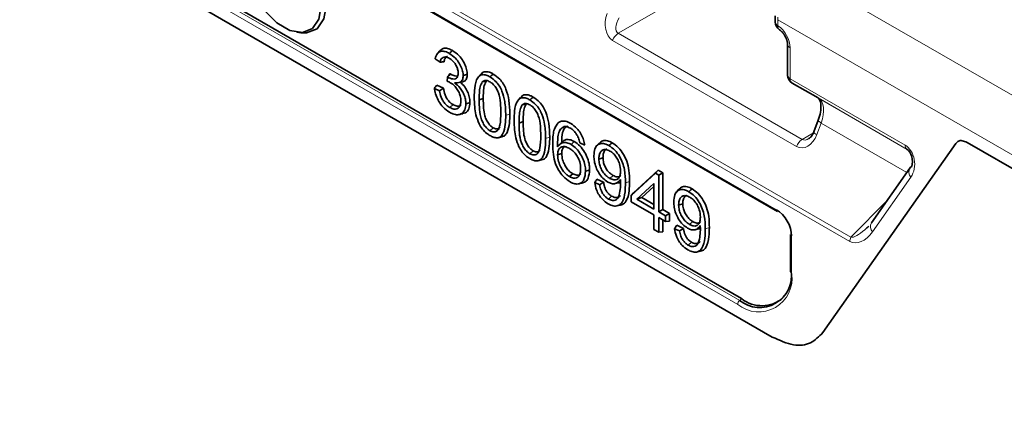
# Model space of a CAD drawing. Units: millimetres. Extents: x 15 to 416, y 5 to 292.
# Drawn here: x 294 to 305, y 250 to 254 of the extents above; entities that cross this region are included whole.
import ezdxf

# ---------------------------------------------------------------- set-up
doc = ezdxf.new("R2010")
doc.units = ezdxf.units.MM

msp = doc.modelspace()

# ---------------------------------------------------------------- linework, layer by layer
at = {"color": 8, "linetype": 'Continuous', "lineweight": 18}
for p, q in [((292.6934, 258.0142), (302.9127, 252.1147)), ((302.9036, 252.0693), (292.6843, 257.9688)), ((292.8795, 257.7393), (302.104, 252.4141)), ((293.594, 256.1077), (301.7015, 251.4273)), ((301.6805, 251.3836), (293.573, 256.064)), ((293.5501, 255.9383), (302.0575, 251.027)), ((301.8149, 255.1686), (300.3776, 254.3388)), ((302.5492, 254.8889), (331.3239, 238.2777)), ((331.0417, 237.7903), (302.1183, 254.4874)), ((302.1183, 254.4874), (302.1183, 254.4214)), ((302.3213, 253.1048), (300.3166, 254.2621)), ((300.3776, 254.3388), (302.3823, 253.1815)), ((302.2527, 254.1808), (302.2527, 253.843)), ((302.2527, 253.843), (303.5044, 253.1204)), ((303.5251, 253.0746), (302.2734, 253.7972)), ((303.5272, 253.0733), (302.5558, 253.6341)), ((299.1507, 253.4445), (299.1955, 253.4594)), ((302.5901, 253.3608), (302.5423, 253.234)), ((303.5237, 252.8218), (302.5901, 253.3608)), ((299.5858, 253.1933), (299.6306, 253.2082)), ((302.3823, 253.1815), (302.5055, 253.2552)), ((302.6087, 251.0763), (304.0579, 253.1384)), ((304.1804, 253.1493), (331.0417, 237.6427)), ((303.5689, 252.772), (303.1495, 252.1754)), ((300.4561, 252.7085), (300.5009, 252.7234)), ((302.9127, 252.1147), (303.3082, 252.5152)), ((301.3264, 252.2061), (301.3712, 252.221)), ((302.2679, 252.1302), (302.2679, 251.7228)), ((301.723, 251.4463), (301.7015, 251.4273))]:
    msp.add_line(p, q, dxfattribs=at)
at = {"color": 7, "linetype": 'Continuous', "lineweight": 35}
for p, q in [((292.8877, 257.721), (302.1123, 252.3958)), ((293.6154, 256.1267), (301.723, 251.4463)), ((293.5501, 255.9383), (302.0575, 251.027)), ((302.089, 254.5282), (302.089, 254.4622)), ((296.8736, 254.3509), (296.9162, 254.3451)), ((298.4331, 254.1494), (298.4058, 254.1186)), ((302.2234, 254.2216), (302.2234, 253.8838)), ((298.3811, 254.062), (298.4345, 254.025)), ((298.4058, 254.1186), (298.4057, 254.1185)), ((298.5154, 253.8625), (298.5105, 253.8162)), ((298.5154, 253.8625), (298.5174, 253.8612)), ((298.5174, 253.8612), (298.5528, 253.8926)), ((298.8778, 253.8918), (298.8505, 253.8609)), ((298.895, 253.8093), (298.9382, 253.8189)), ((298.9435, 253.8229), (298.9382, 253.8189)), ((298.4275, 253.7121), (298.373, 253.7373)), ((298.4703, 253.7401), (298.3977, 253.7736)), ((298.6429, 253.8019), (298.6839, 253.8103)), ((302.2734, 253.7972), (302.5558, 253.6341)), ((298.8606, 253.6122), (298.9054, 253.6271)), ((299.3129, 253.6406), (299.2856, 253.6097)), ((298.541, 253.5303), (298.5763, 253.5617)), ((299.3302, 253.558), (299.3733, 253.5677)), ((299.3787, 253.5717), (299.3733, 253.5677)), ((298.6414, 253.4525), (298.6821, 253.4608)), ((302.5581, 253.3915), (302.5103, 253.2647)), ((298.9788, 253.2775), (299.0142, 253.3089)), ((299.2957, 253.361), (299.3406, 253.3759)), ((299.7037, 253.3326), (299.6886, 253.3159)), ((299.0664, 253.2008), (299.1071, 253.2091)), ((299.7159, 253.102), (299.7612, 253.1517)), ((299.8633, 253.1271), (299.8986, 253.1584)), ((299.9578, 253.1455), (300.0123, 253.1204)), ((300.1692, 253.1421), (300.1417, 253.111)), ((302.6087, 251.0763), (304.0579, 253.1384)), ((304.1804, 253.1493), (331.0417, 237.6427)), ((304.1886, 253.1094), (304.1879, 253.1093)), ((299.414, 253.0263), (299.4493, 253.0577)), ((299.5016, 252.9496), (299.5422, 252.9579)), ((299.7164, 253.0125), (299.7612, 253.0275)), ((300.166, 252.9681), (300.2108, 252.983)), ((300.8128, 252.8484), (300.5444, 252.6014)), ((300.7821, 252.8144), (300.8128, 252.8484)), ((300.8636, 252.8191), (300.8128, 252.8484)), ((303.5578, 252.8703), (303.1384, 252.2737)), ((299.846, 252.7769), (299.8814, 252.8082)), ((300.2181, 252.7144), (300.1456, 252.7479)), ((300.2856, 252.7576), (300.321, 252.789)), ((300.7821, 252.8144), (300.5186, 252.5718)), ((300.8187, 252.7933), (300.7821, 252.8144)), ((300.8187, 252.7933), (300.8636, 252.8191)), ((300.8187, 252.3913), (300.8187, 252.7933)), ((300.8636, 252.4171), (300.8636, 252.8191)), ((299.9422, 252.6971), (299.9827, 252.7053)), ((300.1751, 252.6865), (300.121, 252.7115)), ((300.3434, 252.7001), (300.3842, 252.7084)), ((300.5794, 252.5295), (300.7651, 252.7005)), ((300.634, 252.5497), (300.7651, 252.6705)), ((300.7651, 252.7005), (300.7651, 252.4222)), ((301.0395, 252.6397), (301.012, 252.6086)), ((300.2702, 252.532), (300.3056, 252.5634)), ((300.5186, 252.5718), (300.5444, 252.6014)), ((300.5186, 252.5718), (300.5186, 252.5027)), ((300.5794, 252.5295), (300.634, 252.5497)), ((300.7651, 252.4222), (300.5794, 252.5295)), ((300.7651, 252.474), (300.634, 252.5497)), ((300.3621, 252.4571), (300.4027, 252.4654)), ((300.5186, 252.5027), (300.7651, 252.3603)), ((300.8187, 252.3913), (300.8636, 252.4171)), ((300.9361, 252.3753), (300.8636, 252.4171)), ((301.0363, 252.4657), (301.0811, 252.4806)), ((300.7651, 252.3603), (300.7651, 252.2012)), ((300.8912, 252.3494), (300.8187, 252.3913)), ((300.8187, 252.3294), (300.8912, 252.2875)), ((300.8187, 252.1703), (300.8187, 252.3294)), ((300.8912, 252.3494), (300.9361, 252.3753)), ((300.8912, 252.2875), (300.8912, 252.3494)), ((300.9361, 252.2915), (300.9361, 252.3753)), ((300.7651, 252.2012), (300.8187, 252.1703)), ((300.8636, 252.1743), (300.8636, 252.3035)), ((300.8912, 252.2875), (300.9361, 252.2915)), ((301.0453, 252.1841), (300.9913, 252.2091)), ((301.0884, 252.212), (301.0159, 252.2455)), ((301.1559, 252.2552), (301.1913, 252.2866)), ((301.2137, 252.1977), (301.2544, 252.206)), ((300.8187, 252.1703), (300.8636, 252.1743)), ((302.2562, 252.1465), (302.2562, 251.7392)), ((301.1405, 252.0296), (301.1759, 252.061)), ((301.2324, 251.9547), (301.273, 251.963))]:
    msp.add_line(p, q, dxfattribs=at)
at = {"color": 7, "linetype": 'Continuous', "lineweight": 35, "flags": 128}
for points in [[(297.1391, 254.6428), (297.1142, 254.8202), (297.0425, 255.0049), (296.9327, 255.1747), (296.798, 255.309), (296.6547, 255.3918), (296.52, 255.4129), (296.4102, 255.3699), (296.3386, 255.268), (296.3137, 255.1193), (296.3386, 254.942), (296.4102, 254.7573), (296.52, 254.5875), (296.6547, 254.4531), (296.798, 254.3704), (296.9327, 254.3493), (297.0425, 254.3923), (297.1142, 254.4942), (297.1391, 254.6428)], [(296.9162, 254.3451), (296.9783, 254.3434), (297.0935, 254.3885), (297.1687, 254.4955), (297.1948, 254.6515)], [(298.535, 254.12), (298.5456, 254.1294), (298.5563, 254.1388), (298.5704, 254.1513)], [(298.6865, 253.8774), (298.7, 253.8819), (298.7134, 253.8864), (298.7314, 253.8923)], [(298.9788, 253.8638), (298.9894, 253.8732), (299, 253.8826), (299.0142, 253.8951)], [(299.4139, 253.6126), (299.4245, 253.622), (299.4352, 253.6314), (299.4493, 253.6439)], [(298.7155, 253.5701), (298.729, 253.5745), (298.7424, 253.579), (298.7604, 253.585)], [(300.2764, 253.1147), (300.287, 253.1241), (300.2976, 253.1336), (300.3117, 253.1461)], [(300.021, 252.8351), (300.0344, 252.8395), (300.0479, 252.844), (300.0658, 252.8499)], [(303.5777, 252.8886), (303.5653, 252.8791), (303.5578, 252.8703)], [(301.1466, 252.6123), (301.1572, 252.6217), (301.1678, 252.6311), (301.182, 252.6437)]]:
    msp.add_lwpolyline(points, dxfattribs=at)
at = {"color": 8, "linetype": 'Continuous', "lineweight": 18, "flags": 128}
msp.add_lwpolyline([(302.5901, 253.3608), (302.5775, 253.3685), (302.5677, 253.3758), (302.5612, 253.3824), (302.558, 253.3879), (302.5581, 253.3915)], dxfattribs=at)
at = {"color": 7, "linetype": 'Continuous', "lineweight": 35}
for centre, radius, start, end in [((302.189, 254.4622), 0.1, 180, 237.58232), ((302.3234, 253.8838), 0.1, 180, 239.99455), ((302.1242, 252.4122), 0.0203, 174.66901, 234.01881), ((302.2764, 252.1486), 0.0203, 185.98491, 245.33523), ((301.9201, 251.6953), 0.3459, 230.79671, 9.21404), ((301.9439, 251.724), 0.3549, 231.49648, 310.33064)]:
    msp.add_arc(centre, radius, start, end, dxfattribs=at)
at = {"color": 8, "linetype": 'Continuous', "lineweight": 18}
for centre, radius, start, end in [((302.1369, 254.4657), 0.048, 184.09434, 247.2258), ((302.1646, 254.4144), 0.0468, 171.37064, 230.91361), ((300.4615, 254.2095), 0.1542, 122.99773, 160.04995), ((302.2713, 254.2251), 0.0481, 184.40346, 247.19474), ((302.2725, 253.8881), 0.0493, 185.04767, 246.27247), ((302.3027, 253.838), 0.0503, 174.37962, 234.30196), ((302.4663, 253.0522), 0.1542, 122.99773, 160.04995), ((302.5574, 253.2818), 0.0501, 199.92158, 252.43107), ((303.5545, 253.1154), 0.0503, 174.37962, 234.30196), ((303.6294, 252.8286), 0.0829, 149.79142, 223.09496), ((303.2101, 252.232), 0.0829, 149.79142, 223.09496), ((303.0332, 252.0669), 0.1296, 158.33274, 178.92334), ((301.9098, 251.6648), 0.3628, 230.79671, 9.21404), ((302.2759, 251.7409), 0.0198, 185.1618, 246.15834), ((301.7431, 251.3804), 0.0627, 131.62838, 177.06537)]:
    msp.add_arc(centre, radius, start, end, dxfattribs=at)
for centre, major_axis, ratio, start_param, end_param in [((300.3976, 254.4722), (0.0479, 0.2228), 0.6989971, 1.3491084, 2.9198286), ((300.4591, 254.4676), (0.0841, 0.1272), 0.5369982, 1.6077262, 3.1784464), ((302.3993, 254.6517), (0.198, 0.3475), 0.5735903, 2.2723391, 2.3528833), ((302.1112, 254.2624), (-0.1, 0.1732), 0.5774255, 3.9271102, 5.4478494), ((302.4075, 253.3733), (0.1474, 0.2613), 0.5706251, 4.9781157, 6.2774202), ((302.4008, 253.3157), (0.0452, 0.2239), 0.6959368, 2.9117635, 4.4824837), ((302.4624, 253.3111), (0.0813, 0.1288), 0.5334799, 3.1585596, 3.9597346), ((303.4457, 252.9233), (-0.0212, 0.2154), 0.7551649, 3.8616522, 5.7872128), ((303.0283, 252.3295), (0.1117, 0.2667), 0.6278639, 3.0616969, 4.3763191), ((303.099, 252.3703), (0.2033, 0.2487), 0.298178, 3.325882, 4.2090176)]:
    msp.add_ellipse(centre, major_axis=major_axis, ratio=ratio, start_param=start_param, end_param=end_param, dxfattribs=at)
at = {"color": 7, "linetype": 'Continuous', "lineweight": 35}
for centre, major_axis, ratio, start_param, end_param in [((303.5164, 252.9641), (-0.022, 0.1167), 0.5623856, 3.9074393, 5.8329999), ((302.0922, 252.218), (-0.12, 0.2079), 0.6174457, 3.9606032, 5.464362), ((303.099, 252.3703), (0.2033, 0.2487), 0.298178, 4.2090176, 4.4069048)]:
    msp.add_ellipse(centre, major_axis=major_axis, ratio=ratio, start_param=start_param, end_param=end_param, dxfattribs=at)
for points, knots in [([(302.1354, 254.3778), (302.142, 254.3731), (302.1555, 254.3634), (302.1791, 254.3372), (302.2006, 254.3038), (302.2159, 254.2681), (302.2227, 254.2391), (302.2232, 254.2266), (302.2234, 254.2216)], [0, 0, 0, 0, 0.1627541, 0.3348065, 0.5219559, 0.7160643, 0.885282, 1, 1, 1, 1]), ([(298.3811, 254.062), (298.3876, 254.0829), (298.3988, 254.1189), (298.4365, 254.144), (298.4793, 254.1454), (298.5138, 254.1318), (298.5323, 254.1215), (298.535, 254.12)], [0, 0, 0, 0, 0.30486301, 0.52459186, 0.74455714, 0.96272984, 1, 1, 1, 1]), ([(298.4342, 254.1478), (298.4422, 254.1563), (298.4603, 254.1756), (298.5031, 254.1791), (298.5422, 254.1669), (298.5647, 254.1545), (298.5704, 254.1513)], [0, 0, 0, 0, 0.2582651, 0.5810195, 0.8920942, 1, 1, 1, 1]), ([(298.5704, 254.1513), (298.5948, 254.1341), (298.636, 254.1052), (298.6867, 254.0402), (298.717, 253.9775), (298.73, 253.9265), (298.731, 253.9005), (298.7314, 253.8923)], [0, 0, 0, 0, 0.3035462, 0.5128261, 0.72364, 0.9137099, 1, 1, 1, 1]), ([(298.5372, 254.0652), (298.5223, 254.0722), (298.4967, 254.0841), (298.4659, 254.0789), (298.4444, 254.0599), (298.438, 254.0374), (298.4345, 254.025)], [0, 0, 0, 0, 0.3045401, 0.5195284, 0.734903, 1, 1, 1, 1]), ([(298.4345, 254.025), (298.4416, 254.0257), (298.456, 254.0271), (298.4703, 254.0284), (298.4775, 254.0291)], [0, 0, 0, 0, 0.4999974, 1, 1, 1, 1]), ([(298.5147, 254.0867), (298.5136, 254.0866), (298.5041, 254.0861), (298.4899, 254.0708), (298.4808, 254.0486), (298.4781, 254.0323), (298.4775, 254.0291)], [0, 0, 0, 0, 0.0473104, 0.4060112, 0.8845568, 1, 1, 1, 1]), ([(298.535, 254.12), (298.5579, 254.1039), (298.5966, 254.0768), (298.6444, 254.016), (298.6729, 253.9573), (298.6853, 253.9095), (298.6862, 253.8851), (298.6865, 253.8774)], [0, 0, 0, 0, 0.3039762, 0.5134073, 0.7245109, 0.9128096, 1, 1, 1, 1]), ([(298.633, 253.9056), (298.6318, 253.92), (298.6296, 253.9479), (298.6105, 253.9907), (298.5857, 254.0268), (298.5601, 254.0509), (298.5434, 254.0613), (298.5372, 254.0652)], [0, 0, 0, 0, 0.2416387, 0.4665178, 0.6584175, 0.8734997, 1, 1, 1, 1]), ([(298.8795, 253.8896), (298.8839, 253.896), (298.8975, 253.9157), (298.9345, 253.9244), (298.9777, 253.9146), (299.004, 253.9006), (299.0142, 253.8951)], [0, 0, 0, 0, 0.1645631, 0.5111088, 0.8091378, 1, 1, 1, 1]), ([(298.5464, 253.8008), (298.5404, 253.804), (298.5283, 253.8103), (298.5164, 253.8142), (298.5105, 253.8162)], [0, 0, 0, 0, 0.4971303, 1, 1, 1, 1]), ([(298.5154, 253.8625), (298.5185, 253.8668), (298.5246, 253.8751), (298.5336, 253.8874), (298.5394, 253.8955), (298.5423, 253.8995)], [0, 0, 0, 0, 0.3495963, 0.674795, 1, 1, 1, 1]), ([(298.5174, 253.8612), (298.5365, 253.8526), (298.5669, 253.8388), (298.6016, 253.841), (298.6212, 253.854), (298.6314, 253.8763), (298.6324, 253.8958), (298.633, 253.9056)], [0, 0, 0, 0, 0.3393549, 0.5392148, 0.6917102, 0.8439908, 1, 1, 1, 1]), ([(298.5423, 253.8995), (298.5434, 253.8988), (298.5457, 253.8972), (298.5492, 253.8949), (298.5516, 253.8933), (298.5528, 253.8926)], [0, 0, 0, 0, 0.315367, 0.6575827, 1, 1, 1, 1]), ([(298.5528, 253.8926), (298.5674, 253.8859), (298.5933, 253.874), (298.6196, 253.871), (298.6286, 253.8756), (298.6293, 253.8759)], [0, 0, 0, 0, 0.5439431, 0.9621772, 1, 1, 1, 1]), ([(298.6865, 253.8774), (298.6848, 253.8611), (298.6816, 253.8299), (298.6571, 253.8044), (298.6253, 253.7979), (298.6029, 253.7989), (298.5915, 253.7994)], [0, 0, 0, 0, 0.2798179, 0.5366697, 0.7627245, 1, 1, 1, 1]), ([(298.7314, 253.8923), (298.7297, 253.8762), (298.7265, 253.8437), (298.7064, 253.8175), (298.6886, 253.8134), (298.6831, 253.8121)], [0, 0, 0, 0, 0.4059994, 0.8164575, 1, 1, 1, 1]), ([(298.807, 253.6429), (298.8078, 253.6762), (298.8096, 253.755), (298.8296, 253.8425), (298.8733, 253.8852), (298.9138, 253.8911), (298.9508, 253.8792), (298.9721, 253.8675), (298.9788, 253.8638)], [0, 0, 0, 0, 0.2390665, 0.5654478, 0.6954942, 0.8263271, 0.9453928, 1, 1, 1, 1]), ([(298.9781, 253.8107), (298.9643, 253.817), (298.9382, 253.829), (298.9108, 253.8224), (298.899, 253.8126), (298.895, 253.8093)], [0, 0, 0, 0, 0.4226545, 0.8045288, 1, 1, 1, 1]), ([(298.9382, 253.8189), (298.9301, 253.803), (298.9132, 253.7696), (298.9069, 253.7007), (298.9059, 253.6518), (298.9054, 253.6271)], [0, 0, 0, 0, 0.3118793, 0.6533118, 1, 1, 1, 1]), ([(299.0971, 253.4756), (299.0964, 253.5097), (299.095, 253.5781), (299.0827, 253.6692), (299.0495, 253.7387), (299.0195, 253.78), (298.9938, 253.8011), (298.9802, 253.8094), (298.9781, 253.8107)], [0, 0, 0, 0, 0.3030423, 0.60907, 0.7342928, 0.859961, 0.9778052, 1, 1, 1, 1]), ([(298.9788, 253.8638), (299.0014, 253.8482), (299.0386, 253.8226), (299.0836, 253.7648), (299.119, 253.6902), (299.1473, 253.5781), (299.1494, 253.4941), (299.1507, 253.4445)], [0, 0, 0, 0, 0.183161, 0.3002834, 0.4177974, 0.6558983, 1, 1, 1, 1]), ([(299.0142, 253.8951), (299.0384, 253.8784), (299.0782, 253.8508), (299.1262, 253.7886), (299.1636, 253.7089), (299.1922, 253.5938), (299.1943, 253.5084), (299.1955, 253.4594)], [0, 0, 0, 0, 0.1881902, 0.3089951, 0.4301351, 0.6728834, 1, 1, 1, 1]), ([(298.373, 253.7373), (298.3771, 253.7434), (298.3853, 253.7555), (298.3936, 253.7676), (298.3977, 253.7736)], [0, 0, 0, 0, 0.4999986, 1, 1, 1, 1]), ([(298.5384, 253.4783), (298.5133, 253.4955), (298.4707, 253.5248), (298.4206, 253.5939), (298.388, 253.6613), (298.3762, 253.7101), (298.3733, 253.7347), (298.373, 253.7373)], [0, 0, 0, 0, 0.3111769, 0.5293861, 0.7470768, 0.9725454, 1, 1, 1, 1]), ([(298.4275, 253.7121), (298.4347, 253.7168), (298.4489, 253.7262), (298.4631, 253.7355), (298.4703, 253.7401)], [0, 0, 0, 0, 0.499999, 1, 1, 1, 1]), ([(298.4275, 253.7121), (298.4327, 253.689), (298.4409, 253.6519), (298.4659, 253.6006), (298.4962, 253.5623), (298.5227, 253.5413), (298.5383, 253.5319), (298.541, 253.5303)], [0, 0, 0, 0, 0.3267434, 0.522163, 0.7183148, 0.9509009, 1, 1, 1, 1]), ([(298.4703, 253.7401), (298.4751, 253.7159), (298.4824, 253.6792), (298.5056, 253.6291), (298.5325, 253.5935), (298.5576, 253.5729), (298.5728, 253.5638), (298.5763, 253.5617)], [0, 0, 0, 0, 0.3532269, 0.5345846, 0.7167093, 0.9351815, 1, 1, 1, 1]), ([(298.662, 253.6016), (298.6606, 253.6197), (298.6582, 253.6526), (298.637, 253.7046), (298.6083, 253.7493), (298.5762, 253.782), (298.555, 253.7954), (298.5464, 253.8008)], [0, 0, 0, 0, 0.2447069, 0.4472945, 0.6494201, 0.8582354, 1, 1, 1, 1]), ([(298.5915, 253.7994), (298.6127, 253.7816), (298.6467, 253.7531), (298.6848, 253.6966), (298.7065, 253.6448), (298.7147, 253.602), (298.7153, 253.5779), (298.7155, 253.5701)], [0, 0, 0, 0, 0.316256, 0.5071901, 0.6976832, 0.9006927, 1, 1, 1, 1]), ([(298.6542, 253.8073), (298.6716, 253.7907), (298.7026, 253.761), (298.7359, 253.7027), (298.7572, 253.6431), (298.7592, 253.6055), (298.7604, 253.585)], [0, 0, 0, 0, 0.2850715, 0.5076027, 0.7300271, 1, 1, 1, 1]), ([(298.895, 253.8093), (298.8865, 253.7927), (298.8688, 253.7585), (298.8621, 253.6876), (298.8611, 253.6375), (298.8606, 253.6122)], [0, 0, 0, 0, 0.3154736, 0.6550353, 1, 1, 1, 1]), ([(298.541, 253.5303), (298.5559, 253.523), (298.5833, 253.5096), (298.6189, 253.5122), (298.6445, 253.5306), (298.6598, 253.5617), (298.6613, 253.589), (298.662, 253.6016)], [0, 0, 0, 0, 0.2309801, 0.4251256, 0.6192187, 0.8249703, 1, 1, 1, 1]), ([(298.86, 253.3515), (298.8473, 253.3849), (298.8233, 253.4483), (298.8096, 253.5466), (298.8079, 253.6083), (298.807, 253.6429)], [0, 0, 0, 0, 0.3279637, 0.6231672, 1, 1, 1, 1]), ([(298.8606, 253.6122), (298.8613, 253.5782), (298.8628, 253.5098), (298.8744, 253.4185), (298.9085, 253.3492), (298.94, 253.3048), (298.9656, 253.2868), (298.9788, 253.2775)], [0, 0, 0, 0, 0.3037526, 0.6103231, 0.737327, 0.8643171, 1, 1, 1, 1]), ([(298.9054, 253.6271), (298.9061, 253.5929), (298.9073, 253.5324), (298.9173, 253.4525), (298.9402, 253.3915), (298.9657, 253.3509), (298.9919, 253.3232), (299.0077, 253.313), (299.0142, 253.3089)], [0, 0, 0, 0, 0.3197539, 0.5668041, 0.6973996, 0.8277043, 0.9294474, 1, 1, 1, 1]), ([(299.2421, 253.3917), (299.2429, 253.425), (299.2447, 253.5038), (299.2648, 253.5913), (299.3084, 253.634), (299.3489, 253.6399), (299.3859, 253.628), (299.4072, 253.6163), (299.4139, 253.6126)], [0, 0, 0, 0, 0.2390665, 0.5654478, 0.6954942, 0.8263271, 0.9453928, 1, 1, 1, 1]), ([(299.3146, 253.6384), (299.319, 253.6448), (299.3326, 253.6645), (299.3696, 253.6732), (299.4129, 253.6634), (299.4391, 253.6494), (299.4493, 253.6439)], [0, 0, 0, 0, 0.1645631, 0.5111088, 0.8091378, 1, 1, 1, 1]), ([(299.4139, 253.6126), (299.4366, 253.597), (299.4737, 253.5714), (299.5188, 253.5136), (299.5541, 253.4389), (299.5824, 253.3269), (299.5845, 253.2429), (299.5858, 253.1933)], [0, 0, 0, 0, 0.183161, 0.3002834, 0.4177974, 0.6558983, 1, 1, 1, 1]), ([(299.4493, 253.6439), (299.4736, 253.6272), (299.5134, 253.5996), (299.5613, 253.5374), (299.5987, 253.4577), (299.6273, 253.3426), (299.6294, 253.2572), (299.6306, 253.2082)], [0, 0, 0, 0, 0.1881902, 0.3089951, 0.4301351, 0.6728834, 1, 1, 1, 1]), ([(302.5557, 253.6341), (302.5588, 253.632), (302.5669, 253.6265), (302.5842, 253.5958), (302.5909, 253.5248), (302.5791, 253.4519), (302.5631, 253.4058), (302.5581, 253.3915)], [0, 0, 0, 0, 0.1571567, 0.4144837, 0.645331, 0.8901644, 1, 1, 1, 1]), ([(298.7155, 253.5701), (298.7135, 253.5467), (298.7094, 253.5007), (298.6746, 253.4621), (298.6291, 253.4468), (298.5814, 253.4555), (298.5504, 253.472), (298.5384, 253.4783)], [0, 0, 0, 0, 0.232933, 0.4573922, 0.6573832, 0.8674656, 1, 1, 1, 1]), ([(298.5763, 253.5617), (298.5912, 253.5546), (298.6175, 253.5421), (298.6475, 253.5443), (298.6587, 253.5548), (298.663, 253.5587)], [0, 0, 0, 0, 0.44719602, 0.78876388, 1, 1, 1, 1]), ([(298.7604, 253.585), (298.758, 253.5604), (298.7533, 253.5109), (298.7203, 253.4713), (298.6911, 253.4657), (298.6807, 253.4637)], [0, 0, 0, 0, 0.390324, 0.7839429, 1, 1, 1, 1]), ([(299.3302, 253.558), (299.3216, 253.5415), (299.304, 253.5073), (299.2972, 253.4364), (299.2962, 253.3863), (299.2957, 253.361)], [0, 0, 0, 0, 0.3154736, 0.6550353, 1, 1, 1, 1]), ([(299.4132, 253.5595), (299.3995, 253.5658), (299.3733, 253.5778), (299.3459, 253.5712), (299.3341, 253.5614), (299.3302, 253.558)], [0, 0, 0, 0, 0.4226545, 0.8045288, 1, 1, 1, 1]), ([(299.3733, 253.5677), (299.3652, 253.5517), (299.3483, 253.5184), (299.342, 253.4495), (299.341, 253.4006), (299.3406, 253.3759)], [0, 0, 0, 0, 0.3118793, 0.6533118, 1, 1, 1, 1]), ([(299.5322, 253.2244), (299.5315, 253.2585), (299.5301, 253.3269), (299.5179, 253.418), (299.4846, 253.4875), (299.4547, 253.5288), (299.4289, 253.5499), (299.4154, 253.5582), (299.4132, 253.5595)], [0, 0, 0, 0, 0.3030423, 0.60907, 0.7342928, 0.859961, 0.9778052, 1, 1, 1, 1]), ([(298.9788, 253.2775), (298.9926, 253.2715), (299.0185, 253.26), (299.0497, 253.2684), (299.0758, 253.2914), (299.0952, 253.3607), (299.0963, 253.4282), (299.0971, 253.4756)], [0, 0, 0, 0, 0.1408851, 0.2662376, 0.38863, 0.5711036, 1, 1, 1, 1]), ([(299.1507, 253.4445), (299.15, 253.411), (299.1484, 253.3394), (299.1309, 253.258), (299.0964, 253.2099), (299.0581, 253.1958), (299.0164, 253.2043), (298.9904, 253.2179), (298.9789, 253.224)], [0, 0, 0, 0, 0.2390371, 0.5128207, 0.6498789, 0.7882823, 0.906019, 1, 1, 1, 1]), ([(299.1955, 253.4594), (299.1948, 253.4259), (299.1933, 253.3526), (299.1748, 253.2703), (299.1423, 253.2203), (299.1166, 253.2144), (299.1057, 253.2118)], [0, 0, 0, 0, 0.3080733, 0.6733629, 0.8621935, 1, 1, 1, 1]), ([(299.2951, 253.1003), (299.2824, 253.1337), (299.2584, 253.1971), (299.2447, 253.2954), (299.2431, 253.3571), (299.2421, 253.3917)], [0, 0, 0, 0, 0.3279637, 0.6231672, 1, 1, 1, 1]), ([(299.7222, 253.3643), (299.738, 253.3729), (299.7687, 253.3894), (299.8204, 253.3764), (299.8503, 253.3603), (299.8599, 253.3551)], [0, 0, 0, 0, 0.4200823, 0.8136387, 1, 1, 1, 1]), ([(298.9789, 253.224), (298.9671, 253.2315), (298.9384, 253.2496), (298.8948, 253.292), (298.8713, 253.3321), (298.86, 253.3515)], [0, 0, 0, 0, 0.2670095, 0.6462649, 1, 1, 1, 1]), ([(299.0142, 253.3089), (299.026, 253.3036), (299.0489, 253.2935), (299.0755, 253.2988), (299.0868, 253.3101), (299.0916, 253.3149)], [0, 0, 0, 0, 0.3820744, 0.7372592, 1, 1, 1, 1]), ([(299.2957, 253.361), (299.2965, 253.327), (299.2979, 253.2586), (299.3095, 253.1673), (299.3436, 253.098), (299.3751, 253.0536), (299.4008, 253.0356), (299.414, 253.0263)], [0, 0, 0, 0, 0.3037526, 0.6103231, 0.737327, 0.8643171, 1, 1, 1, 1]), ([(299.3406, 253.3759), (299.3412, 253.3417), (299.3424, 253.2812), (299.3525, 253.2013), (299.3753, 253.1403), (299.4008, 253.0997), (299.427, 253.072), (299.4429, 253.0618), (299.4493, 253.0577)], [0, 0, 0, 0, 0.3197539, 0.5668041, 0.6973996, 0.8277043, 0.9294474, 1, 1, 1, 1]), ([(299.6628, 253.1325), (299.6637, 253.1658), (299.6654, 253.2223), (299.6797, 253.3067), (299.7062, 253.3427), (299.7222, 253.3643)], [0, 0, 0, 0, 0.36394426, 0.61772857, 1, 1, 1, 1]), ([(299.788, 253.3219), (299.774, 253.3142), (299.7456, 253.2985), (299.7234, 253.2441), (299.7164, 253.176), (299.7161, 253.1268), (299.7159, 253.102)], [0, 0, 0, 0, 0.2368997, 0.4789649, 0.7371895, 1, 1, 1, 1]), ([(299.8287, 253.3302), (299.8157, 253.3229), (299.7894, 253.3082), (299.7638, 253.2468), (299.7622, 253.1887), (299.7612, 253.1517)], [0, 0, 0, 0, 0.2617372, 0.5298261, 1, 1, 1, 1]), ([(299.8551, 253.3044), (299.8478, 253.3083), (299.8325, 253.3163), (299.8096, 253.3225), (299.7953, 253.3221), (299.788, 253.3219)], [0, 0, 0, 0, 0.3128251, 0.6504507, 1, 1, 1, 1]), ([(299.9315, 253.2233), (299.9262, 253.232), (299.9128, 253.2541), (299.8863, 253.2838), (299.8652, 253.2978), (299.8551, 253.3044)], [0, 0, 0, 0, 0.2541731, 0.6453946, 1, 1, 1, 1]), ([(299.8599, 253.3551), (299.8832, 253.3394), (299.9219, 253.3131), (299.968, 253.2518), (299.9965, 253.1929), (300.0083, 253.1483), (300.0116, 253.1248), (300.0123, 253.1204)], [0, 0, 0, 0, 0.3170099, 0.5274742, 0.7379613, 0.9508046, 1, 1, 1, 1]), ([(299.414, 253.0263), (299.4277, 253.0203), (299.4537, 253.0088), (299.4849, 253.0172), (299.511, 253.0402), (299.5304, 253.1095), (299.5315, 253.177), (299.5322, 253.2244)], [0, 0, 0, 0, 0.1408851, 0.2662376, 0.38863, 0.5711036, 1, 1, 1, 1]), ([(299.5858, 253.1933), (299.5851, 253.1598), (299.5835, 253.0882), (299.5661, 253.0068), (299.5316, 252.9587), (299.4932, 252.9446), (299.4516, 252.9531), (299.4256, 252.9667), (299.414, 252.9728)], [0, 0, 0, 0, 0.2390371, 0.5128207, 0.6498789, 0.7882823, 0.906019, 1, 1, 1, 1]), ([(299.6306, 253.2082), (299.63, 253.1747), (299.6285, 253.1014), (299.6099, 253.0191), (299.5775, 252.9691), (299.5517, 252.9631), (299.5409, 252.9606)], [0, 0, 0, 0, 0.3080733, 0.6733629, 0.8621935, 1, 1, 1, 1]), ([(299.7612, 253.1517), (299.7759, 253.1637), (299.8022, 253.1854), (299.8541, 253.1805), (299.8854, 253.165), (299.8986, 253.1584)], [0, 0, 0, 0, 0.4202069, 0.7554866, 1, 1, 1, 1]), ([(299.9578, 253.1455), (299.9558, 253.1548), (299.9519, 253.1722), (299.9436, 253.1986), (299.9356, 253.215), (299.9315, 253.2233)], [0, 0, 0, 0, 0.3619924, 0.6763168, 1, 1, 1, 1]), ([(300.1712, 253.1393), (300.1761, 253.1459), (300.1909, 253.1658), (300.2312, 253.1747), (300.276, 253.1654), (300.3032, 253.1507), (300.3117, 253.1461)], [0, 0, 0, 0, 0.1696224, 0.5125212, 0.8472984, 1, 1, 1, 1]), ([(302.5103, 253.2647), (302.5045, 253.2519), (302.4929, 253.2258), (302.4714, 253.2007), (302.4609, 253.1946), (302.4573, 253.1925)], [0, 0, 0, 0, 0.3909032, 0.7937485, 1, 1, 1, 1]), ([(304.0579, 253.1384), (304.0673, 253.1479), (304.0859, 253.1671), (304.1296, 253.1722), (304.1629, 253.1572), (304.1804, 253.1493)], [0, 0, 0, 0, 0.3222829, 0.644566, 1, 1, 1, 1]), ([(299.414, 252.9728), (299.4022, 252.9803), (299.3735, 252.9984), (299.3299, 253.0408), (299.3064, 253.0809), (299.2951, 253.1003)], [0, 0, 0, 0, 0.2670095, 0.6462649, 1, 1, 1, 1]), ([(299.4493, 253.0577), (299.4612, 253.0524), (299.484, 253.0423), (299.5106, 253.0476), (299.5219, 253.0589), (299.5267, 253.0637)], [0, 0, 0, 0, 0.3820744, 0.7372592, 1, 1, 1, 1]), ([(299.8517, 252.7202), (299.8257, 252.7382), (299.7805, 252.7695), (299.7266, 252.8435), (299.6872, 252.9267), (299.666, 253.0268), (299.6639, 253.0954), (299.6628, 253.1325)], [0, 0, 0, 0, 0.2110237, 0.3659165, 0.5206206, 0.7410739, 1, 1, 1, 1]), ([(299.7159, 253.102), (299.724, 253.1113), (299.7405, 253.13), (299.7728, 253.1501), (299.8161, 253.1497), (299.8481, 253.1344), (299.8633, 253.1271)], [0, 0, 0, 0, 0.238595, 0.4797414, 0.7520007, 1, 1, 1, 1]), ([(299.8432, 253.0852), (299.8283, 253.0923), (299.7995, 253.1062), (299.7616, 253.1034), (299.7331, 253.0847), (299.7183, 253.0517), (299.7169, 253.0246), (299.7164, 253.0125)], [0, 0, 0, 0, 0.2223324, 0.4301344, 0.6375468, 0.8389999, 1, 1, 1, 1]), ([(299.8038, 253.1071), (299.8013, 253.1068), (299.7877, 253.1056), (299.7718, 253.086), (299.7621, 253.0564), (299.7614, 253.035), (299.7612, 253.0275)], [0, 0, 0, 0, 0.0802915, 0.4555377, 0.8096251, 1, 1, 1, 1]), ([(299.9674, 252.8633), (299.9658, 252.8875), (299.9632, 252.9272), (299.9387, 252.987), (299.9089, 253.0322), (299.8752, 253.0649), (299.853, 253.0789), (299.8432, 253.0852)], [0, 0, 0, 0, 0.2951145, 0.4834902, 0.6720405, 0.8545721, 1, 1, 1, 1]), ([(299.8633, 253.1271), (299.8827, 253.1137), (299.9211, 253.0872), (299.9679, 253.023), (300.002, 252.9544), (300.0188, 252.8899), (300.0203, 252.8517), (300.021, 252.8351)], [0, 0, 0, 0, 0.22031659, 0.43683874, 0.62870623, 0.83896011, 1, 1, 1, 1]), ([(299.8986, 253.1584), (299.9193, 253.1442), (299.9601, 253.116), (300.0098, 253.0478), (300.0459, 252.975), (300.0635, 252.9072), (300.0651, 252.8671), (300.0658, 252.8499)], [0, 0, 0, 0, 0.2217457, 0.4390143, 0.6320883, 0.8424553, 1, 1, 1, 1]), ([(300.1124, 253.0034), (300.1142, 253.0306), (300.1173, 253.0782), (300.1479, 253.1231), (300.1891, 253.1418), (300.2349, 253.1364), (300.2646, 253.1209), (300.2764, 253.1147)], [0, 0, 0, 0, 0.26769772, 0.46955465, 0.67139664, 0.87026725, 1, 1, 1, 1]), ([(300.2874, 253.0549), (300.2724, 253.0619), (300.2425, 253.0759), (300.2062, 253.0684), (300.1807, 253.0446), (300.1677, 253.0098), (300.1665, 252.9809), (300.166, 252.9681)], [0, 0, 0, 0, 0.2185848, 0.4379478, 0.6225574, 0.8326459, 1, 1, 1, 1]), ([(300.2528, 253.0751), (300.252, 253.075), (300.2415, 253.0733), (300.2268, 253.0562), (300.2126, 253.0252), (300.2114, 252.9966), (300.2108, 252.983)], [0, 0, 0, 0, 0.02654776, 0.32972638, 0.68127153, 1, 1, 1, 1]), ([(300.2764, 253.1147), (300.2979, 253.0997), (300.3395, 253.0704), (300.3913, 253.0014), (300.4272, 252.9268), (300.4539, 252.8254), (300.4552, 252.7554), (300.4561, 252.7085)], [0, 0, 0, 0, 0.1790056, 0.3468479, 0.5009639, 0.6660284, 1, 1, 1, 1]), ([(300.3117, 253.1461), (300.3343, 253.1303), (300.3795, 253.0986), (300.4352, 253.0233), (300.476, 252.9358), (300.4988, 252.833), (300.5001, 252.7631), (300.5009, 252.7234)], [0, 0, 0, 0, 0.1803952, 0.3616306, 0.5196695, 0.7269521, 1, 1, 1, 1]), ([(299.7164, 253.0125), (299.7186, 252.9888), (299.7225, 252.946), (299.7478, 252.8824), (299.7801, 252.8319), (299.8142, 252.7971), (299.8367, 252.7828), (299.846, 252.7769)], [0, 0, 0, 0, 0.273897, 0.4953008, 0.6815362, 0.8678846, 1, 1, 1, 1]), ([(299.7612, 253.0275), (299.7632, 253.0054), (299.7669, 252.9655), (299.7903, 252.9063), (299.82, 252.8595), (299.8516, 252.8272), (299.8725, 252.8139), (299.8814, 252.8082)], [0, 0, 0, 0, 0.2748947, 0.4968916, 0.6808116, 0.864874, 1, 1, 1, 1]), ([(300.2635, 252.7169), (300.245, 252.7297), (300.2092, 252.7544), (300.1647, 252.8147), (300.1324, 252.8798), (300.1149, 252.945), (300.1132, 252.9846), (300.1124, 253.0034)], [0, 0, 0, 0, 0.2145767, 0.4165549, 0.6079956, 0.8137488, 1, 1, 1, 1]), ([(300.166, 252.9681), (300.1671, 252.9503), (300.169, 252.917), (300.1885, 252.8633), (300.2166, 252.8164), (300.2509, 252.7799), (300.2744, 252.7648), (300.2856, 252.7576)], [0, 0, 0, 0, 0.2308023, 0.4322198, 0.6340905, 0.8248632, 1, 1, 1, 1]), ([(300.2108, 252.983), (300.212, 252.9652), (300.214, 252.9331), (300.2332, 252.8825), (300.2594, 252.8403), (300.2904, 252.8084), (300.3112, 252.7952), (300.321, 252.789)], [0, 0, 0, 0, 0.2505295, 0.4489565, 0.6478322, 0.8352003, 1, 1, 1, 1]), ([(300.4025, 252.8378), (300.4007, 252.8639), (300.3979, 252.9056), (300.3716, 252.9677), (300.3416, 253.012), (300.3115, 253.04), (300.2937, 253.051), (300.2874, 253.0549)], [0, 0, 0, 0, 0.32864873, 0.52675994, 0.72556799, 0.9029019, 1, 1, 1, 1]), ([(299.846, 252.7769), (299.861, 252.7697), (299.8884, 252.7566), (299.9234, 252.7604), (299.9486, 252.7792), (299.9648, 252.8141), (299.9665, 252.8461), (299.9674, 252.8633)], [0, 0, 0, 0, 0.21771406, 0.40003456, 0.58197177, 0.77535902, 1, 1, 1, 1]), ([(300.0658, 252.8499), (300.0623, 252.8177), (300.0564, 252.7636), (300.0227, 252.7162), (299.9936, 252.7106), (299.9813, 252.7082)], [0, 0, 0, 0, 0.461377, 0.7730876, 1, 1, 1, 1]), ([(300.021, 252.8351), (300.0176, 252.8032), (300.0121, 252.7507), (299.9754, 252.7049), (299.9307, 252.692), (299.8869, 252.7014), (299.8608, 252.7153), (299.8517, 252.7202)], [0, 0, 0, 0, 0.3125049, 0.5154116, 0.7200196, 0.9015448, 1, 1, 1, 1]), ([(299.8814, 252.8082), (299.8963, 252.8013), (299.9227, 252.789), (299.9529, 252.7927), (299.9642, 252.804), (299.9687, 252.8085)], [0, 0, 0, 0, 0.43781266, 0.77515237, 1, 1, 1, 1]), ([(300.121, 252.7115), (300.1251, 252.7175), (300.1333, 252.7297), (300.1415, 252.7418), (300.1456, 252.7479)], [0, 0, 0, 0, 0.4999982, 1, 1, 1, 1]), ([(300.4016, 252.7465), (300.394, 252.7364), (300.3786, 252.7161), (300.3465, 252.6976), (300.3066, 252.6963), (300.2773, 252.7103), (300.2635, 252.7169)], [0, 0, 0, 0, 0.2498518, 0.5033479, 0.7651134, 1, 1, 1, 1]), ([(300.2856, 252.7576), (300.3006, 252.7505), (300.3278, 252.7375), (300.3621, 252.7419), (300.3863, 252.7604), (300.4004, 252.7938), (300.4018, 252.8227), (300.4025, 252.8378)], [0, 0, 0, 0, 0.22866226, 0.41616208, 0.60348603, 0.79280866, 1, 1, 1, 1]), ([(300.321, 252.789), (300.3359, 252.7821), (300.362, 252.77), (300.3911, 252.7739), (300.4015, 252.7847), (300.4055, 252.7889)], [0, 0, 0, 0, 0.4537435, 0.7935928, 1, 1, 1, 1]), ([(300.4029, 252.6949), (300.4028, 252.6963), (300.4028, 252.6991), (300.4027, 252.7033), (300.4026, 252.7075), (300.4024, 252.7159), (300.4021, 252.7289), (300.4018, 252.7405), (300.4016, 252.7465)], [0, 0, 0, 0, 0.08142548, 0.16285094, 0.2442764, 0.32570183, 0.65140323, 1, 1, 1, 1]), ([(300.2664, 252.4807), (300.2451, 252.4951), (300.2092, 252.5194), (300.1663, 252.576), (300.1343, 252.6399), (300.126, 252.6849), (300.121, 252.7115)], [0, 0, 0, 0, 0.29787473, 0.50124804, 0.70449792, 1, 1, 1, 1]), ([(300.1751, 252.6865), (300.1822, 252.6912), (300.1965, 252.7005), (300.2109, 252.7098), (300.2181, 252.7144)], [0, 0, 0, 0, 0.4999964, 1, 1, 1, 1]), ([(300.1751, 252.6865), (300.179, 252.6676), (300.1853, 252.6368), (300.2063, 252.5933), (300.2302, 252.5623), (300.2526, 252.5429), (300.2659, 252.5347), (300.2702, 252.532)], [0, 0, 0, 0, 0.3157611, 0.5154876, 0.71588, 0.9076426, 1, 1, 1, 1]), ([(300.2181, 252.7144), (300.2187, 252.7099), (300.22, 252.7008), (300.2229, 252.6869), (300.2257, 252.6752), (300.2292, 252.6634), (300.2324, 252.6539), (300.237, 252.6421), (300.2414, 252.6327), (300.2476, 252.6213), (300.2545, 252.6103), (300.2623, 252.6001), (300.2706, 252.5909), (300.2775, 252.584), (300.2862, 252.5764), (300.295, 252.5699), (300.302, 252.5656), (300.3056, 252.5634)], [0, 0, 0, 0, 0.0804582, 0.1609582, 0.2414436, 0.2816777, 0.3621991, 0.40244, 0.4830919, 0.5233389, 0.6040031, 0.6847291, 0.7249779, 0.8055723, 0.8458173, 0.9224744, 1, 1, 1, 1]), ([(300.4561, 252.7085), (300.4554, 252.6751), (300.4537, 252.5968), (300.4331, 252.5069), (300.3863, 252.4603), (300.3383, 252.4517), (300.2958, 252.4647), (300.2723, 252.4776), (300.2664, 252.4807)], [0, 0, 0, 0, 0.224373, 0.526145, 0.6725319, 0.8195658, 0.9554648, 1, 1, 1, 1]), ([(300.2702, 252.532), (300.2851, 252.5251), (300.3125, 252.5125), (300.3474, 252.5166), (300.3809, 252.5467), (300.398, 252.6111), (300.4014, 252.669), (300.4029, 252.6949)], [0, 0, 0, 0, 0.16147089, 0.29632689, 0.43156786, 0.74634996, 1, 1, 1, 1]), ([(300.4023, 252.7188), (300.3986, 252.7147), (300.3935, 252.7092), (300.3857, 252.7096), (300.3837, 252.7098)], [0, 0, 0, 0, 0.7503498, 1, 1, 1, 1]), ([(300.5009, 252.7234), (300.5003, 252.6899), (300.4987, 252.6093), (300.4763, 252.5189), (300.4353, 252.472), (300.4094, 252.4697), (300.4012, 252.4689)], [0, 0, 0, 0, 0.2925352, 0.7039205, 0.9059712, 1, 1, 1, 1]), ([(300.9827, 252.501), (300.9845, 252.5282), (300.9876, 252.5758), (301.0182, 252.6207), (301.0594, 252.6394), (301.1052, 252.634), (301.1349, 252.6185), (301.1466, 252.6123)], [0, 0, 0, 0, 0.2676977, 0.4695546, 0.6713966, 0.8702672, 1, 1, 1, 1]), ([(301.0415, 252.6369), (301.0464, 252.6435), (301.0612, 252.6634), (301.1015, 252.6723), (301.1462, 252.663), (301.1735, 252.6483), (301.182, 252.6437)], [0, 0, 0, 0, 0.1696224, 0.5125212, 0.8472984, 1, 1, 1, 1]), ([(301.182, 252.6437), (301.2045, 252.6279), (301.2498, 252.5962), (301.3055, 252.5209), (301.3463, 252.4333), (301.369, 252.3306), (301.3704, 252.2607), (301.3712, 252.221)], [0, 0, 0, 0, 0.1803952, 0.3616306, 0.5196695, 0.7269521, 1, 1, 1, 1]), ([(300.3056, 252.5634), (300.3207, 252.5565), (300.3472, 252.5443), (300.3782, 252.5514), (300.3949, 252.5618), (300.3981, 252.5724), (300.3981, 252.5725)], [0, 0, 0, 0, 0.39617126, 0.69714565, 0.99915175, 1, 1, 1, 1]), ([(301.1577, 252.5525), (301.1427, 252.5595), (301.1128, 252.5735), (301.0765, 252.566), (301.051, 252.5422), (301.038, 252.5074), (301.0368, 252.4785), (301.0363, 252.4657)], [0, 0, 0, 0, 0.2185848, 0.4379478, 0.6225574, 0.8326459, 1, 1, 1, 1]), ([(301.1231, 252.5727), (301.1223, 252.5726), (301.1118, 252.5709), (301.097, 252.5538), (301.0829, 252.5228), (301.0817, 252.4942), (301.0811, 252.4806)], [0, 0, 0, 0, 0.0265478, 0.3297264, 0.6812715, 1, 1, 1, 1]), ([(301.1466, 252.6123), (301.1681, 252.5972), (301.2098, 252.568), (301.2616, 252.499), (301.2975, 252.4244), (301.3242, 252.323), (301.3255, 252.253), (301.3264, 252.2061)], [0, 0, 0, 0, 0.1790056, 0.3468479, 0.5009639, 0.6660284, 1, 1, 1, 1]), ([(301.2728, 252.3354), (301.271, 252.3615), (301.2682, 252.4032), (301.2419, 252.4653), (301.2119, 252.5096), (301.1818, 252.5376), (301.164, 252.5486), (301.1577, 252.5525)], [0, 0, 0, 0, 0.3286487, 0.5267599, 0.725568, 0.9029019, 1, 1, 1, 1]), ([(301.1338, 252.2145), (301.1153, 252.2273), (301.0795, 252.252), (301.035, 252.3123), (301.0026, 252.3774), (300.9852, 252.4426), (300.9835, 252.4822), (300.9827, 252.501)], [0, 0, 0, 0, 0.2145767, 0.4165549, 0.6079956, 0.8137488, 1, 1, 1, 1]), ([(301.0363, 252.4657), (301.0374, 252.4479), (301.0393, 252.4146), (301.0587, 252.3609), (301.0869, 252.314), (301.1212, 252.2775), (301.1447, 252.2624), (301.1559, 252.2552)], [0, 0, 0, 0, 0.2308023, 0.4322198, 0.6340905, 0.8248632, 1, 1, 1, 1]), ([(301.0811, 252.4806), (301.0823, 252.4628), (301.0843, 252.4307), (301.1035, 252.3801), (301.1296, 252.3379), (301.1607, 252.306), (301.1815, 252.2928), (301.1913, 252.2866)], [0, 0, 0, 0, 0.2505295, 0.4489565, 0.6478322, 0.8352003, 1, 1, 1, 1]), ([(301.1559, 252.2552), (301.1709, 252.2481), (301.1981, 252.2351), (301.2324, 252.2395), (301.2566, 252.258), (301.2706, 252.2914), (301.2721, 252.3203), (301.2728, 252.3354)], [0, 0, 0, 0, 0.2286623, 0.4161621, 0.603486, 0.7928087, 1, 1, 1, 1]), ([(300.9913, 252.2091), (300.9954, 252.2151), (301.0035, 252.2273), (301.0118, 252.2394), (301.0159, 252.2455)], [0, 0, 0, 0, 0.4999982, 1, 1, 1, 1]), ([(301.1367, 251.9783), (301.1154, 251.9927), (301.0795, 252.017), (301.0365, 252.0736), (301.0046, 252.1375), (300.9963, 252.1825), (300.9913, 252.2091)], [0, 0, 0, 0, 0.2978747, 0.501248, 0.7044979, 1, 1, 1, 1]), ([(301.0453, 252.1841), (301.0525, 252.1888), (301.0668, 252.1981), (301.0812, 252.2074), (301.0884, 252.212)], [0, 0, 0, 0, 0.4999964, 1, 1, 1, 1]), ([(301.0884, 252.212), (301.089, 252.2074), (301.0903, 252.1984), (301.0932, 252.1845), (301.0959, 252.1728), (301.0995, 252.161), (301.1026, 252.1515), (301.1072, 252.1397), (301.1116, 252.1303), (301.1178, 252.1189), (301.1248, 252.1079), (301.1326, 252.0977), (301.1409, 252.0885), (301.1478, 252.0816), (301.1565, 252.074), (301.1653, 252.0675), (301.1723, 252.0632), (301.1759, 252.061)], [0, 0, 0, 0, 0.0804582, 0.1609582, 0.2414436, 0.2816777, 0.3621991, 0.40244, 0.4830919, 0.5233389, 0.6040031, 0.6847291, 0.7249779, 0.8055723, 0.8458173, 0.9224744, 1, 1, 1, 1]), ([(301.2719, 252.2441), (301.2642, 252.234), (301.2489, 252.2137), (301.2168, 252.1952), (301.1768, 252.1939), (301.1476, 252.2079), (301.1338, 252.2145)], [0, 0, 0, 0, 0.2498518, 0.5033479, 0.7651134, 1, 1, 1, 1]), ([(301.3264, 252.2061), (301.3257, 252.1727), (301.324, 252.0944), (301.3034, 252.0045), (301.2566, 251.9579), (301.2086, 251.9493), (301.1661, 251.9623), (301.1425, 251.9751), (301.1367, 251.9783)], [0, 0, 0, 0, 0.224373, 0.526145, 0.6725319, 0.8195658, 0.9554648, 1, 1, 1, 1]), ([(301.1913, 252.2866), (301.2062, 252.2797), (301.2323, 252.2676), (301.2614, 252.2715), (301.2718, 252.2823), (301.2757, 252.2864)], [0, 0, 0, 0, 0.4537435, 0.7935928, 1, 1, 1, 1]), ([(301.2726, 252.2164), (301.2688, 252.2123), (301.2638, 252.2068), (301.2559, 252.2072), (301.254, 252.2074)], [0, 0, 0, 0, 0.7503498, 1, 1, 1, 1]), ([(301.3712, 252.221), (301.3706, 252.1875), (301.369, 252.1069), (301.3466, 252.0165), (301.3056, 251.9696), (301.2797, 251.9673), (301.2715, 251.9665)], [0, 0, 0, 0, 0.2925352, 0.7039205, 0.9059712, 1, 1, 1, 1]), ([(301.2732, 252.1925), (301.2731, 252.1939), (301.2731, 252.1967), (301.273, 252.2009), (301.2729, 252.2051), (301.2727, 252.2135), (301.2724, 252.2265), (301.272, 252.2381), (301.2719, 252.2441)], [0, 0, 0, 0, 0.0814255, 0.1628509, 0.2442764, 0.3257018, 0.6514032, 1, 1, 1, 1]), ([(301.0453, 252.1841), (301.0492, 252.1652), (301.0556, 252.1344), (301.0765, 252.0909), (301.1005, 252.0599), (301.1229, 252.0404), (301.1362, 252.0323), (301.1405, 252.0296)], [0, 0, 0, 0, 0.3157611, 0.5154876, 0.71588, 0.9076426, 1, 1, 1, 1]), ([(301.1405, 252.0296), (301.1554, 252.0227), (301.1827, 252.0101), (301.2177, 252.0142), (301.2512, 252.0443), (301.2683, 252.1087), (301.2717, 252.1666), (301.2732, 252.1925)], [0, 0, 0, 0, 0.1614709, 0.2963269, 0.4315679, 0.74635, 1, 1, 1, 1]), ([(301.1759, 252.061), (301.1909, 252.0541), (301.2175, 252.0419), (301.2485, 252.049), (301.2651, 252.0594), (301.2684, 252.07), (301.2684, 252.0701)], [0, 0, 0, 0, 0.3961713, 0.6971457, 0.9991518, 1, 1, 1, 1]), ([(302.0575, 251.027), (302.1363, 250.9916), (302.2864, 250.9241), (302.483, 250.9474), (302.5668, 251.0333), (302.6087, 251.0763)], [0, 0, 0, 0, 0.355434, 0.6777171, 1, 1, 1, 1])]:
    msp.add_open_spline(points, degree=3, knots=knots, dxfattribs=at)
at = {"color": 8, "linetype": 'Continuous', "lineweight": 18}
for points, knots in [([(304.0579, 253.1384), (304.0673, 253.1479), (304.0859, 253.1671), (304.1296, 253.1722), (304.1629, 253.1572), (304.1804, 253.1493)], [0, 0, 0, 0, 0.3222829, 0.644566, 1, 1, 1, 1]), ([(302.0575, 251.027), (302.1363, 250.9916), (302.2864, 250.9241), (302.483, 250.9474), (302.5668, 251.0333), (302.6087, 251.0763)], [0, 0, 0, 0, 0.355434, 0.6777171, 1, 1, 1, 1])]:
    msp.add_open_spline(points, degree=3, knots=knots, dxfattribs=at)

doc.saveas('drawing.dxf')
